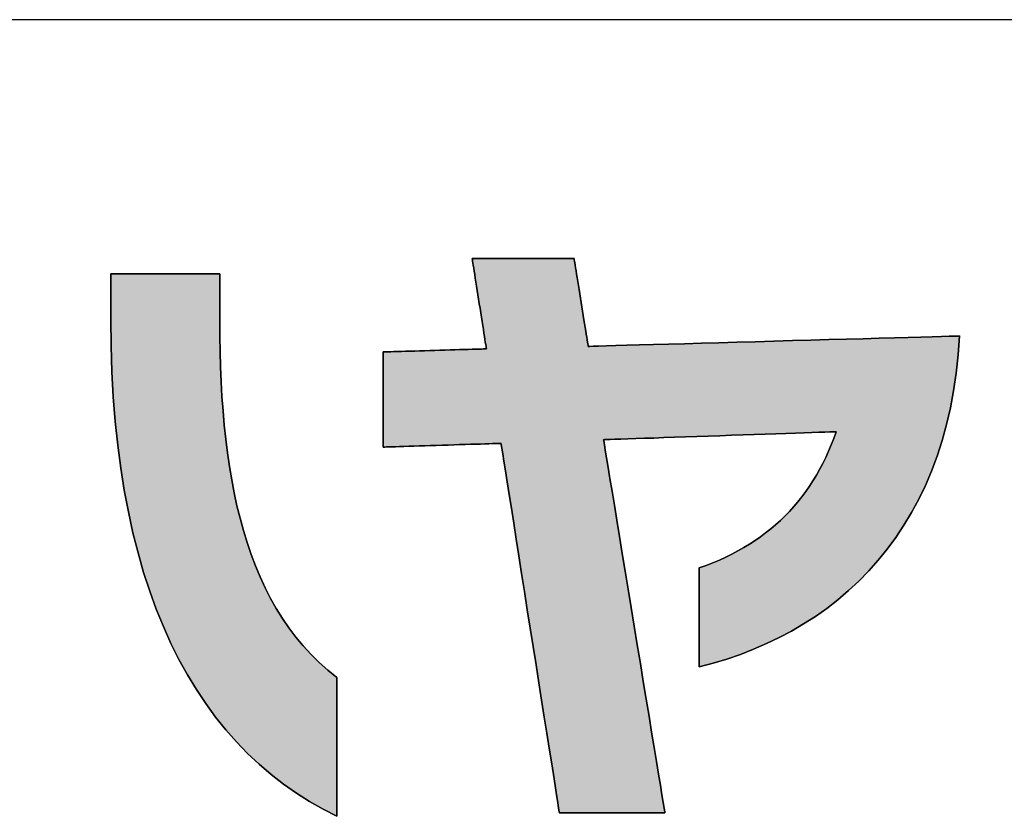
# Model space of a CAD drawing. Extents: x 27 to 397, y 3 to 566.
# Drawn here: x 167 to 181, y 3 to 14 of the extents above; entities that cross this region are included whole.
import ezdxf

# ---------------------------------------------------------------- set-up
doc = ezdxf.new("R2010")
doc.units = 0
doc.header["$LTSCALE"] = 0.5
doc.layers.get('0').update_dxf_attribs({"linetype": 'CONTINUOUS'})
doc.layers.add('1', color=7, linetype='CONTINUOUS')
doc.layers.add('2', color=7, linetype='CONTINUOUS')

# ---------------------------------------------------------------- blocks, each defined once
blk = doc.blocks.new('*G16')
at = {"layer": '1', "color": 7, "linetype": 'CONTINUOUS'}
blk.add_line((396.611, 14.418), (26.611, 14.418), dxfattribs=at)
blk = doc.blocks.new('*G19')
at = {"layer": '2', "color": 7, "linetype": 'CONTINUOUS'}
for points in [[(176.931, 4.942), (176.931, 4.947), (176.931, 4.96), (176.931, 4.982), (176.931, 5.012), (176.931, 5.049), (176.931, 5.092), (176.931, 5.141), (176.931, 5.196), (176.931, 5.254), (176.931, 5.317), (176.931, 5.383), (176.931, 5.451), (176.931, 5.522), (176.931, 5.593), (176.931, 5.665), (176.931, 5.738), (176.931, 5.809), (176.931, 5.88), (176.931, 5.948), (176.931, 6.014), (176.931, 6.076), (176.931, 6.135), (176.931, 6.189), (176.931, 6.238), (176.931, 6.282), (176.931, 6.319), (176.931, 6.348), (176.931, 6.37), (176.931, 6.384), (176.931, 6.389), (177.031, 6.426), (177.129, 6.465), (177.225, 6.505), (177.318, 6.548), (177.408, 6.593), (177.496, 6.64), (177.582, 6.688), (177.666, 6.739), (177.747, 6.792), (177.826, 6.846), (177.902, 6.903), (177.977, 6.962), (178.049, 7.023), (178.118, 7.086), (178.186, 7.151), (178.251, 7.218), (178.314, 7.287), (178.374, 7.358), (178.433, 7.432), (178.489, 7.508), (178.543, 7.585), (178.595, 7.665), (178.645, 7.747), (178.693, 7.832), (178.739, 7.918), (178.782, 8.007), (178.823, 8.098), (178.863, 8.191), (178.9, 8.287), (178.935, 8.384), (178.924, 8.384), (178.892, 8.383), (178.84, 8.381), (178.77, 8.379), (178.683, 8.376), (178.581, 8.372), (178.465, 8.368), (178.338, 8.364), (178.199, 8.359), (178.052, 8.354), (177.897, 8.349), (177.736, 8.343), (177.571, 8.337), (177.402, 8.332), (177.232, 8.326), (177.062, 8.32), (176.893, 8.314), (176.728, 8.308), (176.567, 8.303), (176.412, 8.298), (176.265, 8.292), (176.126, 8.288), (175.999, 8.283), (175.883, 8.279), (175.781, 8.276), (175.694, 8.273), (175.624, 8.27), (175.572, 8.269), (175.54, 8.268), (175.529, 8.267), (175.532, 8.249), (175.54, 8.198), (175.554, 8.114), (175.573, 8.002), (175.595, 7.862), (175.622, 7.699), (175.653, 7.513), (175.687, 7.309), (175.723, 7.087), (175.762, 6.85), (175.803, 6.602), (175.845, 6.344), (175.889, 6.078), (175.933, 5.808), (175.978, 5.535), (176.023, 5.262), (176.068, 4.992), (176.111, 4.726), (176.154, 4.468), (176.195, 4.219), (176.233, 3.983), (176.27, 3.761), (176.304, 3.556), (176.334, 3.371), (176.361, 3.207), (176.384, 3.068), (176.402, 2.956), (176.416, 2.872), (176.425, 2.82), (176.428, 2.803), (176.423, 2.803), (176.408, 2.803), (176.384, 2.803), (176.352, 2.803), (176.313, 2.803), (176.267, 2.803), (176.214, 2.803), (176.156, 2.803), (176.094, 2.803), (176.027, 2.803), (175.957, 2.803), (175.883, 2.803), (175.808, 2.803), (175.732, 2.803), (175.655, 2.803), (175.578, 2.803), (175.501, 2.803), (175.426, 2.803), (175.353, 2.803), (175.283, 2.803), (175.216, 2.803), (175.153, 2.803), (175.095, 2.803), (175.043, 2.803), (174.996, 2.803), (174.957, 2.803), (174.925, 2.803), (174.901, 2.803), (174.887, 2.803), (174.882, 2.803), (174.879, 2.82), (174.871, 2.872), (174.858, 2.954), (174.84, 3.066), (174.819, 3.203), (174.793, 3.365), (174.764, 3.549), (174.732, 3.752), (174.697, 3.971), (174.66, 4.206), (174.622, 4.452), (174.581, 4.707), (174.54, 4.97), (174.497, 5.238), (174.455, 5.508), (174.412, 5.778), (174.37, 6.046), (174.328, 6.309), (174.288, 6.565), (174.249, 6.811), (174.212, 7.045), (174.178, 7.265), (174.146, 7.467), (174.117, 7.651), (174.091, 7.813), (174.069, 7.951), (174.052, 8.062), (174.039, 8.145), (174.031, 8.196), (174.028, 8.214), (174.022, 8.213), (174.006, 8.213), (173.98, 8.212), (173.944, 8.211), (173.9, 8.21), (173.848, 8.208), (173.79, 8.206), (173.725, 8.204), (173.655, 8.202), (173.581, 8.2), (173.502, 8.197), (173.421, 8.195), (173.337, 8.192), (173.251, 8.189), (173.165, 8.187), (173.079, 8.184), (172.994, 8.181), (172.91, 8.179), (172.828, 8.176), (172.75, 8.174), (172.675, 8.171), (172.605, 8.169), (172.54, 8.167), (172.482, 8.165), (172.43, 8.164), (172.386, 8.162), (172.351, 8.161), (172.324, 8.16), (172.308, 8.16), (172.302, 8.16), (172.302, 8.164), (172.302, 8.177), (172.302, 8.199), (172.302, 8.227), (172.302, 8.263), (172.302, 8.305), (172.302, 8.352), (172.302, 8.404), (172.302, 8.461), (172.302, 8.521), (172.302, 8.584), (172.302, 8.65), (172.302, 8.718), (172.302, 8.787), (172.302, 8.856), (172.302, 8.926), (172.302, 8.995), (172.302, 9.062), (172.302, 9.128), (172.302, 9.192), (172.302, 9.252), (172.302, 9.308), (172.302, 9.361), (172.302, 9.408), (172.302, 9.45), (172.302, 9.485), (172.302, 9.514), (172.302, 9.535), (172.302, 9.548), (172.302, 9.553), (172.307, 9.553), (172.322, 9.553), (172.345, 9.554), (172.376, 9.555), (172.414, 9.556), (172.459, 9.557), (172.511, 9.559), (172.567, 9.561), (172.629, 9.562), (172.694, 9.564), (172.763, 9.566), (172.834, 9.568), (172.907, 9.571), (172.982, 9.573), (173.057, 9.575), (173.133, 9.577), (173.207, 9.58), (173.281, 9.582), (173.352, 9.584), (173.421, 9.586), (173.486, 9.588), (173.547, 9.59), (173.604, 9.591), (173.655, 9.593), (173.7, 9.594), (173.739, 9.595), (173.77, 9.596), (173.793, 9.597), (173.807, 9.597), (173.812, 9.597), (173.812, 9.602), (173.81, 9.614), (173.807, 9.634), (173.802, 9.662), (173.797, 9.695), (173.791, 9.735), (173.784, 9.78), (173.776, 9.829), (173.768, 9.883), (173.759, 9.94), (173.749, 10), (173.74, 10.063), (173.73, 10.127), (173.719, 10.192), (173.709, 10.258), (173.699, 10.324), (173.688, 10.39), (173.678, 10.454), (173.669, 10.516), (173.659, 10.576), (173.65, 10.633), (173.642, 10.687), (173.634, 10.737), (173.627, 10.781), (173.621, 10.821), (173.616, 10.855), (173.611, 10.882), (173.608, 10.902), (173.606, 10.915), (173.606, 10.919), (173.611, 10.919), (173.625, 10.919), (173.647, 10.919), (173.678, 10.919), (173.716, 10.919), (173.761, 10.919), (173.811, 10.919), (173.867, 10.919), (173.928, 10.919), (173.992, 10.919), (174.06, 10.919), (174.131, 10.919), (174.203, 10.919), (174.277, 10.919), (174.352, 10.919), (174.426, 10.919), (174.5, 10.919), (174.572, 10.919), (174.643, 10.919), (174.711, 10.919), (174.775, 10.919), (174.836, 10.919), (174.892, 10.919), (174.942, 10.919), (174.987, 10.919), (175.025, 10.919), (175.056, 10.919), (175.078, 10.919), (175.093, 10.919), (175.097, 10.919), (175.098, 10.915), (175.1, 10.902), (175.103, 10.883), (175.107, 10.856), (175.113, 10.824), (175.119, 10.785), (175.126, 10.742), (175.134, 10.693), (175.142, 10.641), (175.151, 10.586), (175.16, 10.527), (175.17, 10.467), (175.18, 10.404), (175.19, 10.34), (175.201, 10.276), (175.211, 10.212), (175.221, 10.149), (175.231, 10.086), (175.241, 10.025), (175.251, 9.967), (175.26, 9.911), (175.268, 9.859), (175.276, 9.811), (175.283, 9.767), (175.289, 9.729), (175.294, 9.696), (175.298, 9.67), (175.302, 9.65), (175.304, 9.638), (175.304, 9.634), (175.322, 9.634), (175.374, 9.636), (175.456, 9.638), (175.568, 9.641), (175.707, 9.645), (175.87, 9.65), (176.054, 9.655), (176.258, 9.661), (176.479, 9.667), (176.714, 9.673), (176.961, 9.68), (177.218, 9.688), (177.482, 9.695), (177.751, 9.703), (178.023, 9.71), (178.294, 9.718), (178.563, 9.725), (178.828, 9.733), (179.085, 9.74), (179.332, 9.747), (179.567, 9.754), (179.788, 9.76), (179.992, 9.765), (180.176, 9.771), (180.339, 9.775), (180.477, 9.779), (180.589, 9.782), (180.672, 9.785), (180.724, 9.786), (180.741, 9.787), (180.722, 9.51), (180.693, 9.243), (180.655, 8.983), (180.608, 8.732), (180.552, 8.489), (180.487, 8.254), (180.413, 8.028), (180.332, 7.809), (180.242, 7.599), (180.145, 7.396), (180.04, 7.201), (179.928, 7.015), (179.809, 6.836), (179.683, 6.665), (179.551, 6.501), (179.412, 6.346), (179.267, 6.198), (179.116, 6.057), (178.96, 5.924), (178.798, 5.798), (178.631, 5.68), (178.458, 5.57), (178.282, 5.466), (178.1, 5.37), (177.915, 5.281), (177.725, 5.199), (177.532, 5.124), (177.335, 5.056), (177.134, 4.996), (176.931, 4.942)], [(168.311, 10.029), (168.311, 10.031), (168.311, 10.037), (168.311, 10.048), (168.311, 10.061), (168.311, 10.078), (168.311, 10.098), (168.311, 10.121), (168.311, 10.146), (168.311, 10.173), (168.311, 10.201), (168.311, 10.232), (168.311, 10.263), (168.311, 10.296), (168.311, 10.328), (168.311, 10.362), (168.311, 10.395), (168.311, 10.428), (168.311, 10.46), (168.311, 10.492), (168.311, 10.522), (168.311, 10.551), (168.311, 10.578), (168.311, 10.603), (168.311, 10.625), (168.311, 10.645), (168.311, 10.662), (168.311, 10.676), (168.311, 10.686), (168.311, 10.692), (168.311, 10.694), (168.317, 10.694), (168.332, 10.694), (168.356, 10.694), (168.389, 10.694), (168.43, 10.694), (168.477, 10.694), (168.531, 10.694), (168.591, 10.694), (168.656, 10.694), (168.725, 10.694), (168.798, 10.694), (168.873, 10.694), (168.951, 10.694), (169.03, 10.694), (169.109, 10.694), (169.189, 10.694), (169.268, 10.694), (169.345, 10.694), (169.421, 10.694), (169.494, 10.694), (169.563, 10.694), (169.627, 10.694), (169.687, 10.694), (169.741, 10.694), (169.789, 10.694), (169.83, 10.694), (169.863, 10.694), (169.887, 10.694), (169.902, 10.694), (169.907, 10.694), (169.907, 10.692), (169.907, 10.686), (169.907, 10.675), (169.907, 10.661), (169.907, 10.643), (169.907, 10.622), (169.907, 10.599), (169.907, 10.573), (169.907, 10.545), (169.907, 10.515), (169.907, 10.483), (169.907, 10.451), (169.907, 10.417), (169.907, 10.383), (169.907, 10.348), (169.907, 10.314), (169.907, 10.279), (169.907, 10.246), (169.907, 10.213), (169.907, 10.182), (169.907, 10.152), (169.907, 10.123), (169.907, 10.098), (169.907, 10.074), (169.907, 10.053), (169.907, 10.036), (169.907, 10.021), (169.907, 10.011), (169.907, 10.004), (169.907, 10.002), (169.908, 9.777), (169.912, 9.554), (169.918, 9.334), (169.928, 9.116), (169.94, 8.902), (169.955, 8.69), (169.973, 8.481), (169.995, 8.276), (170.02, 8.074), (170.049, 7.875), (170.082, 7.68), (170.119, 7.488), (170.159, 7.3), (170.205, 7.116), (170.254, 6.936), (170.308, 6.76), (170.367, 6.588), (170.43, 6.42), (170.499, 6.257), (170.573, 6.098), (170.651, 5.944), (170.736, 5.795), (170.826, 5.65), (170.921, 5.511), (171.023, 5.376), (171.131, 5.247), (171.244, 5.123), (171.364, 5.004), (171.491, 4.891), (171.624, 4.783), (171.624, 4.776), (171.624, 4.757), (171.624, 4.726), (171.624, 4.684), (171.624, 4.633), (171.624, 4.572), (171.624, 4.503), (171.624, 4.427), (171.624, 4.344), (171.624, 4.257), (171.624, 4.164), (171.624, 4.068), (171.624, 3.97), (171.624, 3.869), (171.624, 3.768), (171.624, 3.666), (171.624, 3.566), (171.624, 3.467), (171.624, 3.371), (171.624, 3.279), (171.624, 3.191), (171.624, 3.109), (171.624, 3.033), (171.624, 2.964), (171.624, 2.903), (171.624, 2.851), (171.624, 2.809), (171.624, 2.778), (171.624, 2.759), (171.624, 2.753), (171.42, 2.857), (171.221, 2.97), (171.029, 3.092), (170.842, 3.223), (170.661, 3.364), (170.485, 3.514), (170.316, 3.673), (170.153, 3.841), (169.997, 4.018), (169.846, 4.206), (169.702, 4.402), (169.565, 4.608), (169.434, 4.824), (169.31, 5.05), (169.192, 5.285), (169.082, 5.53), (168.978, 5.785), (168.882, 6.05), (168.793, 6.325), (168.711, 6.611), (168.636, 6.906), (168.569, 7.211), (168.509, 7.527), (168.457, 7.853), (168.413, 8.189), (168.377, 8.536), (168.348, 8.893), (168.328, 9.261), (168.315, 9.64), (168.311, 10.029)]]:
    blk.add_lwpolyline(points, dxfattribs=at)

msp = doc.modelspace()

# ---------------------------------------------------------------- hatches: boundary and pattern name
at = {"layer": '1', "linetype": 'CONTINUOUS'}
for points in [[(180.608, 8.732), (180.655, 8.983), (180.693, 9.243), (180.722, 9.51), (180.741, 9.787), (180.724, 9.786), (180.672, 9.785), (180.589, 9.782), (180.477, 9.779), (180.339, 9.775), (180.176, 9.771), (179.992, 9.765), (179.788, 9.76), (179.567, 9.754), (179.332, 9.747), (179.085, 9.74), (178.828, 9.733), (178.563, 9.725), (178.294, 9.718), (178.023, 9.71), (177.751, 9.703), (177.482, 9.695), (177.218, 9.688), (176.961, 9.68), (176.714, 9.673), (176.479, 9.667), (176.258, 9.661), (176.054, 9.655), (175.87, 9.65), (175.707, 9.645), (175.568, 9.641), (175.456, 9.638), (175.374, 9.636), (175.322, 9.634), (175.304, 9.634), (175.304, 9.638), (175.302, 9.65), (175.298, 9.67), (175.294, 9.696), (175.289, 9.729), (175.283, 9.767), (175.276, 9.811), (175.268, 9.859), (175.26, 9.911), (175.251, 9.967), (175.241, 10.025), (175.231, 10.086), (175.221, 10.149), (175.211, 10.212), (175.201, 10.276), (175.19, 10.34), (175.18, 10.404), (175.17, 10.467), (175.16, 10.527), (175.151, 10.586), (175.142, 10.641), (175.134, 10.693), (175.126, 10.742), (175.119, 10.785), (175.113, 10.824), (175.107, 10.856), (175.103, 10.883), (175.1, 10.902), (175.098, 10.915), (175.097, 10.919), (175.093, 10.919), (175.078, 10.919), (175.056, 10.919), (175.025, 10.919), (174.987, 10.919), (174.942, 10.919), (174.892, 10.919), (174.836, 10.919), (174.775, 10.919), (174.711, 10.919), (174.643, 10.919), (174.572, 10.919), (174.5, 10.919), (174.426, 10.919), (174.352, 10.919), (174.277, 10.919), (174.203, 10.919), (174.131, 10.919), (174.06, 10.919), (173.992, 10.919), (173.928, 10.919), (173.867, 10.919), (173.811, 10.919), (173.761, 10.919), (173.716, 10.919), (173.678, 10.919), (173.647, 10.919), (173.625, 10.919), (173.611, 10.919), (173.606, 10.919), (173.606, 10.915), (173.608, 10.902), (173.611, 10.882), (173.616, 10.855), (173.621, 10.821), (173.627, 10.781), (173.634, 10.737), (173.642, 10.687), (173.65, 10.633), (173.659, 10.576), (173.669, 10.516), (173.678, 10.454), (173.688, 10.39), (173.699, 10.324), (173.709, 10.258), (173.719, 10.192), (173.73, 10.127), (173.74, 10.063), (173.749, 10), (173.759, 9.94), (173.768, 9.883), (173.776, 9.829), (173.784, 9.78), (173.791, 9.735), (173.797, 9.695), (173.802, 9.662), (173.807, 9.634), (173.81, 9.614), (173.812, 9.602), (173.812, 9.597), (173.807, 9.597), (173.793, 9.597), (173.77, 9.596), (173.739, 9.595), (173.7, 9.594), (173.655, 9.593), (173.604, 9.591), (173.547, 9.59), (173.486, 9.588), (173.421, 9.586), (173.352, 9.584), (173.281, 9.582), (173.207, 9.58), (173.133, 9.577), (173.057, 9.575), (172.982, 9.573), (172.907, 9.571), (172.834, 9.568), (172.763, 9.566), (172.694, 9.564), (172.629, 9.562), (172.567, 9.561), (172.511, 9.559), (172.459, 9.557), (172.414, 9.556), (172.376, 9.555), (172.345, 9.554), (172.322, 9.553), (172.307, 9.553), (172.302, 9.553), (172.302, 9.548), (172.302, 9.535), (172.302, 9.514), (172.302, 9.485), (172.302, 9.45), (172.302, 9.408), (172.302, 9.361), (172.302, 9.308), (172.302, 9.252), (172.302, 9.192), (172.302, 9.128), (172.302, 9.062), (172.302, 8.995), (172.302, 8.926), (172.302, 8.856), (172.302, 8.787), (172.302, 8.718), (172.302, 8.65), (172.302, 8.584), (172.302, 8.521), (172.302, 8.461), (172.302, 8.404), (172.302, 8.352), (172.302, 8.305), (172.302, 8.263), (172.302, 8.227), (172.302, 8.199), (172.302, 8.177), (172.302, 8.164), (172.302, 8.16), (172.308, 8.16), (172.324, 8.16), (172.351, 8.161), (172.386, 8.162), (172.43, 8.164), (172.482, 8.165), (172.54, 8.167), (172.605, 8.169), (172.675, 8.171), (172.75, 8.174), (172.828, 8.176), (172.91, 8.179), (172.994, 8.181), (173.079, 8.184), (173.165, 8.187), (173.251, 8.189), (173.337, 8.192), (173.421, 8.195), (173.502, 8.197), (173.581, 8.2), (173.655, 8.202), (173.725, 8.204), (173.79, 8.206), (173.848, 8.208), (173.9, 8.21), (173.944, 8.211), (173.98, 8.212), (174.006, 8.213), (174.022, 8.213), (174.028, 8.214), (174.031, 8.196), (174.039, 8.145), (174.052, 8.062), (174.069, 7.951), (174.091, 7.813), (174.117, 7.651), (174.146, 7.467), (174.178, 7.265), (174.212, 7.045), (174.249, 6.811), (174.288, 6.565), (174.328, 6.309), (174.37, 6.046), (174.412, 5.778), (174.455, 5.508), (174.497, 5.238), (174.54, 4.97), (174.581, 4.707), (174.622, 4.452), (174.66, 4.206), (174.697, 3.971), (174.732, 3.752), (174.764, 3.549), (174.793, 3.365), (174.819, 3.203), (174.84, 3.066), (174.858, 2.954), (174.871, 2.872), (174.879, 2.82), (174.882, 2.803), (174.887, 2.803), (174.901, 2.803), (174.925, 2.803), (174.957, 2.803), (174.996, 2.803), (175.043, 2.803), (175.095, 2.803), (175.153, 2.803), (175.216, 2.803), (175.283, 2.803), (175.353, 2.803), (175.426, 2.803), (175.501, 2.803), (175.578, 2.803), (175.655, 2.803), (175.732, 2.803), (175.808, 2.803), (175.883, 2.803), (175.957, 2.803), (176.027, 2.803), (176.094, 2.803), (176.156, 2.803), (176.214, 2.803), (176.267, 2.803), (176.313, 2.803), (176.352, 2.803), (176.384, 2.803), (176.408, 2.803), (176.423, 2.803), (176.428, 2.803), (176.425, 2.82), (176.416, 2.872), (176.402, 2.956), (176.384, 3.068), (176.361, 3.207), (176.334, 3.371), (176.304, 3.556), (176.27, 3.761), (176.233, 3.983), (176.195, 4.219), (176.154, 4.468), (176.111, 4.726), (176.068, 4.992), (176.023, 5.262), (175.978, 5.535), (175.933, 5.808), (175.889, 6.078), (175.845, 6.344), (175.803, 6.602), (175.762, 6.85), (175.723, 7.087), (175.687, 7.309), (175.653, 7.513), (175.622, 7.699), (175.595, 7.862), (175.573, 8.002), (175.554, 8.114), (175.54, 8.198), (175.532, 8.249), (175.529, 8.267), (175.54, 8.268), (175.572, 8.269), (175.624, 8.27), (175.694, 8.273), (175.781, 8.276), (175.883, 8.279), (175.999, 8.283), (176.126, 8.288), (176.265, 8.292), (176.412, 8.298), (176.567, 8.303), (176.728, 8.308), (176.893, 8.314), (177.062, 8.32), (177.232, 8.326), (177.402, 8.332), (177.571, 8.337), (177.736, 8.343), (177.897, 8.349), (178.052, 8.354), (178.199, 8.359), (178.338, 8.364), (178.465, 8.368), (178.581, 8.372), (178.683, 8.376), (178.77, 8.379), (178.84, 8.381), (178.892, 8.383), (178.924, 8.384), (178.935, 8.384), (178.9, 8.287), (178.863, 8.191), (178.823, 8.098), (178.782, 8.007), (178.739, 7.918), (178.693, 7.832), (178.645, 7.747), (178.595, 7.665), (178.543, 7.585), (178.489, 7.508), (178.433, 7.432), (178.374, 7.358), (178.314, 7.287), (178.251, 7.218), (178.186, 7.151), (178.118, 7.086), (178.049, 7.023), (177.977, 6.962), (177.902, 6.903), (177.826, 6.846), (177.747, 6.792), (177.666, 6.739), (177.582, 6.688), (177.496, 6.64), (177.408, 6.593), (177.318, 6.548), (177.225, 6.505), (177.129, 6.465), (177.031, 6.426), (176.931, 6.389), (176.931, 6.384), (176.931, 6.37), (176.931, 6.348), (176.931, 6.319), (176.931, 6.282), (176.931, 6.238), (176.931, 6.189), (176.931, 6.135), (176.931, 6.076), (176.931, 6.014), (176.931, 5.948), (176.931, 5.88), (176.931, 5.809), (176.931, 5.738), (176.931, 5.665), (176.931, 5.593), (176.931, 5.522), (176.931, 5.451), (176.931, 5.383), (176.931, 5.317), (176.931, 5.254), (176.931, 5.196), (176.931, 5.141), (176.931, 5.092), (176.931, 5.049), (176.931, 5.012), (176.931, 4.982), (176.931, 4.96), (176.931, 4.947), (176.931, 4.942), (177.134, 4.996), (177.335, 5.056), (177.532, 5.124), (177.725, 5.199), (177.915, 5.281), (178.1, 5.37), (178.282, 5.466), (178.458, 5.57), (178.631, 5.68), (178.798, 5.798), (178.96, 5.924), (179.116, 6.057), (179.267, 6.198), (179.412, 6.346), (179.551, 6.501), (179.683, 6.665), (179.809, 6.836), (179.928, 7.015), (180.04, 7.201), (180.145, 7.396), (180.242, 7.599), (180.332, 7.809), (180.413, 8.028), (180.487, 8.254), (180.552, 8.489)], [(169.918, 9.334), (169.912, 9.554), (169.908, 9.777), (169.907, 10.002), (169.907, 10.004), (169.907, 10.011), (169.907, 10.021), (169.907, 10.036), (169.907, 10.053), (169.907, 10.074), (169.907, 10.098), (169.907, 10.123), (169.907, 10.152), (169.907, 10.182), (169.907, 10.213), (169.907, 10.246), (169.907, 10.279), (169.907, 10.314), (169.907, 10.348), (169.907, 10.383), (169.907, 10.417), (169.907, 10.451), (169.907, 10.483), (169.907, 10.515), (169.907, 10.545), (169.907, 10.573), (169.907, 10.599), (169.907, 10.622), (169.907, 10.643), (169.907, 10.661), (169.907, 10.675), (169.907, 10.686), (169.907, 10.692), (169.907, 10.694), (169.902, 10.694), (169.887, 10.694), (169.863, 10.694), (169.83, 10.694), (169.789, 10.694), (169.741, 10.694), (169.687, 10.694), (169.627, 10.694), (169.563, 10.694), (169.494, 10.694), (169.421, 10.694), (169.345, 10.694), (169.268, 10.694), (169.189, 10.694), (169.109, 10.694), (169.03, 10.694), (168.951, 10.694), (168.873, 10.694), (168.798, 10.694), (168.725, 10.694), (168.656, 10.694), (168.591, 10.694), (168.531, 10.694), (168.477, 10.694), (168.43, 10.694), (168.389, 10.694), (168.356, 10.694), (168.332, 10.694), (168.317, 10.694), (168.311, 10.694), (168.311, 10.692), (168.311, 10.686), (168.311, 10.676), (168.311, 10.662), (168.311, 10.645), (168.311, 10.625), (168.311, 10.603), (168.311, 10.578), (168.311, 10.551), (168.311, 10.522), (168.311, 10.492), (168.311, 10.46), (168.311, 10.428), (168.311, 10.395), (168.311, 10.362), (168.311, 10.328), (168.311, 10.296), (168.311, 10.263), (168.311, 10.232), (168.311, 10.201), (168.311, 10.173), (168.311, 10.146), (168.311, 10.121), (168.311, 10.098), (168.311, 10.078), (168.311, 10.061), (168.311, 10.048), (168.311, 10.037), (168.311, 10.031), (168.311, 10.029), (168.315, 9.64), (168.328, 9.261), (168.348, 8.893), (168.377, 8.536), (168.413, 8.189), (168.457, 7.853), (168.509, 7.527), (168.569, 7.211), (168.636, 6.906), (168.711, 6.611), (168.793, 6.325), (168.882, 6.05), (168.978, 5.785), (169.082, 5.53), (169.192, 5.285), (169.31, 5.05), (169.434, 4.824), (169.565, 4.608), (169.702, 4.402), (169.846, 4.206), (169.997, 4.018), (170.153, 3.841), (170.316, 3.673), (170.485, 3.514), (170.661, 3.364), (170.842, 3.223), (171.029, 3.092), (171.221, 2.97), (171.42, 2.857), (171.624, 2.753), (171.624, 2.759), (171.624, 2.778), (171.624, 2.809), (171.624, 2.851), (171.624, 2.903), (171.624, 2.964), (171.624, 3.033), (171.624, 3.109), (171.624, 3.191), (171.624, 3.279), (171.624, 3.371), (171.624, 3.467), (171.624, 3.566), (171.624, 3.666), (171.624, 3.768), (171.624, 3.869), (171.624, 3.97), (171.624, 4.068), (171.624, 4.164), (171.624, 4.257), (171.624, 4.344), (171.624, 4.427), (171.624, 4.503), (171.624, 4.572), (171.624, 4.633), (171.624, 4.684), (171.624, 4.726), (171.624, 4.757), (171.624, 4.776), (171.624, 4.783), (171.491, 4.891), (171.364, 5.004), (171.244, 5.123), (171.131, 5.247), (171.023, 5.376), (170.921, 5.511), (170.826, 5.65), (170.736, 5.795), (170.651, 5.944), (170.573, 6.098), (170.499, 6.257), (170.43, 6.42), (170.367, 6.588), (170.308, 6.76), (170.254, 6.936), (170.205, 7.116), (170.159, 7.3), (170.119, 7.488), (170.082, 7.68), (170.049, 7.875), (170.02, 8.074), (169.995, 8.276), (169.973, 8.481), (169.955, 8.69), (169.94, 8.902), (169.928, 9.116)]]:
    msp.add_hatch(color=7, dxfattribs=at).paths.add_polyline_path(points, flags=0)

# ---------------------------------------------------------------- linework, layer by layer
at = {"layer": '1', "color": 7, "linetype": 'CONTINUOUS'}
for p, q in [((173.611, 10.919), (173.606, 10.919)), ((173.606, 10.919), (173.606, 10.915)), ((173.606, 10.915), (173.608, 10.902)), ((173.608, 10.902), (173.611, 10.882)), ((173.625, 10.919), (173.611, 10.919)), ((173.611, 10.882), (173.616, 10.855)), ((173.616, 10.855), (173.621, 10.821)), ((173.621, 10.821), (173.627, 10.781)), ((173.647, 10.919), (173.625, 10.919)), ((173.678, 10.919), (173.647, 10.919)), ((173.716, 10.919), (173.678, 10.919)), ((173.761, 10.919), (173.716, 10.919)), ((173.811, 10.919), (173.761, 10.919)), ((173.867, 10.919), (173.811, 10.919)), ((173.928, 10.919), (173.867, 10.919)), ((173.992, 10.919), (173.928, 10.919)), ((174.06, 10.919), (173.992, 10.919)), ((174.131, 10.919), (174.06, 10.919)), ((174.203, 10.919), (174.131, 10.919)), ((174.277, 10.919), (174.203, 10.919)), ((174.352, 10.919), (174.277, 10.919)), ((174.426, 10.919), (174.352, 10.919)), ((174.5, 10.919), (174.426, 10.919)), ((174.572, 10.919), (174.5, 10.919)), ((174.643, 10.919), (174.572, 10.919)), ((174.711, 10.919), (174.643, 10.919)), ((174.775, 10.919), (174.711, 10.919)), ((174.836, 10.919), (174.775, 10.919)), ((174.892, 10.919), (174.836, 10.919)), ((174.942, 10.919), (174.892, 10.919)), ((174.987, 10.919), (174.942, 10.919)), ((175.025, 10.919), (174.987, 10.919)), ((175.056, 10.919), (175.025, 10.919)), ((175.078, 10.919), (175.056, 10.919)), ((175.093, 10.919), (175.078, 10.919)), ((175.097, 10.919), (175.093, 10.919)), ((175.098, 10.915), (175.097, 10.919)), ((175.1, 10.902), (175.098, 10.915)), ((175.103, 10.883), (175.1, 10.902)), ((175.107, 10.856), (175.103, 10.883)), ((175.113, 10.824), (175.107, 10.856)), ((175.119, 10.785), (175.113, 10.824)), ((168.317, 10.694), (168.311, 10.694)), ((168.311, 10.694), (168.311, 10.692)), ((168.311, 10.692), (168.311, 10.686)), ((168.311, 10.686), (168.311, 10.676)), ((168.311, 10.676), (168.311, 10.662)), ((168.332, 10.694), (168.317, 10.694)), ((168.356, 10.694), (168.332, 10.694)), ((168.389, 10.694), (168.356, 10.694)), ((168.43, 10.694), (168.389, 10.694)), ((168.477, 10.694), (168.43, 10.694)), ((168.531, 10.694), (168.477, 10.694)), ((168.591, 10.694), (168.531, 10.694)), ((168.656, 10.694), (168.591, 10.694)), ((168.725, 10.694), (168.656, 10.694)), ((168.798, 10.694), (168.725, 10.694)), ((168.873, 10.694), (168.798, 10.694)), ((168.951, 10.694), (168.873, 10.694)), ((169.03, 10.694), (168.951, 10.694)), ((169.109, 10.694), (169.03, 10.694)), ((169.189, 10.694), (169.109, 10.694)), ((169.268, 10.694), (169.189, 10.694)), ((169.345, 10.694), (169.268, 10.694)), ((169.421, 10.694), (169.345, 10.694)), ((169.494, 10.694), (169.421, 10.694)), ((169.563, 10.694), (169.494, 10.694)), ((169.627, 10.694), (169.563, 10.694)), ((169.687, 10.694), (169.627, 10.694)), ((169.741, 10.694), (169.687, 10.694)), ((169.789, 10.694), (169.741, 10.694)), ((169.83, 10.694), (169.789, 10.694)), ((169.863, 10.694), (169.83, 10.694)), ((169.887, 10.694), (169.863, 10.694)), ((169.902, 10.694), (169.887, 10.694)), ((169.907, 10.694), (169.902, 10.694)), ((169.907, 10.692), (169.907, 10.694)), ((169.907, 10.686), (169.907, 10.692)), ((169.907, 10.675), (169.907, 10.686)), ((169.907, 10.661), (169.907, 10.675)), ((173.627, 10.781), (173.634, 10.737)), ((173.634, 10.737), (173.642, 10.687)), ((173.642, 10.687), (173.65, 10.633)), ((175.126, 10.742), (175.119, 10.785)), ((175.134, 10.693), (175.126, 10.742)), ((175.142, 10.641), (175.134, 10.693)), ((168.311, 10.662), (168.311, 10.645)), ((168.311, 10.645), (168.311, 10.625)), ((168.311, 10.625), (168.311, 10.603)), ((168.311, 10.603), (168.311, 10.578)), ((168.311, 10.578), (168.311, 10.551)), ((168.311, 10.551), (168.311, 10.522)), ((169.907, 10.643), (169.907, 10.661)), ((169.907, 10.622), (169.907, 10.643)), ((169.907, 10.599), (169.907, 10.622)), ((169.907, 10.573), (169.907, 10.599)), ((169.907, 10.545), (169.907, 10.573)), ((169.907, 10.515), (169.907, 10.545)), ((173.65, 10.633), (173.659, 10.576)), ((173.659, 10.576), (173.669, 10.516)), ((175.151, 10.586), (175.142, 10.641)), ((175.16, 10.527), (175.151, 10.586)), ((175.17, 10.467), (175.16, 10.527)), ((168.311, 10.522), (168.311, 10.492)), ((168.311, 10.492), (168.311, 10.46)), ((168.311, 10.46), (168.311, 10.428)), ((168.311, 10.428), (168.311, 10.395)), ((168.311, 10.395), (168.311, 10.362)), ((169.907, 10.483), (169.907, 10.515)), ((169.907, 10.451), (169.907, 10.483)), ((169.907, 10.417), (169.907, 10.451)), ((169.907, 10.383), (169.907, 10.417)), ((169.907, 10.348), (169.907, 10.383)), ((173.669, 10.516), (173.678, 10.454)), ((173.678, 10.454), (173.688, 10.39)), ((173.688, 10.39), (173.699, 10.324)), ((175.18, 10.404), (175.17, 10.467)), ((175.19, 10.34), (175.18, 10.404)), ((168.311, 10.362), (168.311, 10.328)), ((168.311, 10.328), (168.311, 10.296)), ((168.311, 10.296), (168.311, 10.263)), ((168.311, 10.263), (168.311, 10.232)), ((169.907, 10.314), (169.907, 10.348)), ((169.907, 10.279), (169.907, 10.314)), ((169.907, 10.246), (169.907, 10.279)), ((169.907, 10.213), (169.907, 10.246)), ((173.699, 10.324), (173.709, 10.258)), ((173.709, 10.258), (173.719, 10.192)), ((175.201, 10.276), (175.19, 10.34)), ((175.211, 10.212), (175.201, 10.276)), ((168.311, 10.232), (168.311, 10.201)), ((168.311, 10.201), (168.311, 10.173)), ((168.311, 10.173), (168.311, 10.146)), ((168.311, 10.146), (168.311, 10.121)), ((168.311, 10.121), (168.311, 10.098)), ((168.311, 10.098), (168.311, 10.078)), ((169.907, 10.182), (169.907, 10.213)), ((169.907, 10.152), (169.907, 10.182)), ((169.907, 10.123), (169.907, 10.152)), ((169.907, 10.098), (169.907, 10.123)), ((169.907, 10.074), (169.907, 10.098)), ((173.719, 10.192), (173.73, 10.127)), ((173.73, 10.127), (173.74, 10.063)), ((175.221, 10.149), (175.211, 10.212)), ((175.231, 10.086), (175.221, 10.149)), ((168.311, 10.078), (168.311, 10.061)), ((168.311, 10.061), (168.311, 10.048)), ((168.311, 10.048), (168.311, 10.037)), ((168.311, 10.037), (168.311, 10.031)), ((168.311, 10.031), (168.311, 10.029)), ((168.311, 10.029), (168.315, 9.64)), ((169.907, 10.053), (169.907, 10.074)), ((169.907, 10.036), (169.907, 10.053)), ((169.907, 10.021), (169.907, 10.036)), ((169.907, 10.011), (169.907, 10.021)), ((169.907, 10.004), (169.907, 10.011)), ((169.907, 10.002), (169.907, 10.004)), ((169.908, 9.777), (169.907, 10.002)), ((173.74, 10.063), (173.749, 10)), ((173.749, 10), (173.759, 9.94)), ((175.241, 10.025), (175.231, 10.086)), ((175.251, 9.967), (175.241, 10.025)), ((175.26, 9.911), (175.251, 9.967)), ((173.759, 9.94), (173.768, 9.883)), ((173.768, 9.883), (173.776, 9.829)), ((173.776, 9.829), (173.784, 9.78)), ((175.268, 9.859), (175.26, 9.911)), ((175.276, 9.811), (175.268, 9.859)), ((175.283, 9.767), (175.276, 9.811)), ((169.912, 9.554), (169.908, 9.777)), ((173.784, 9.78), (173.791, 9.735)), ((173.791, 9.735), (173.797, 9.695)), ((173.797, 9.695), (173.802, 9.662)), ((173.802, 9.662), (173.807, 9.634)), ((175.289, 9.729), (175.283, 9.767)), ((175.294, 9.696), (175.289, 9.729)), ((175.298, 9.67), (175.294, 9.696)), ((175.302, 9.65), (175.298, 9.67)), ((176.479, 9.667), (176.258, 9.661)), ((176.714, 9.673), (176.479, 9.667)), ((176.961, 9.68), (176.714, 9.673)), ((177.218, 9.688), (176.961, 9.68)), ((177.482, 9.695), (177.218, 9.688)), ((177.751, 9.703), (177.482, 9.695)), ((178.023, 9.71), (177.751, 9.703)), ((178.294, 9.718), (178.023, 9.71)), ((178.563, 9.725), (178.294, 9.718)), ((178.828, 9.733), (178.563, 9.725)), ((179.085, 9.74), (178.828, 9.733)), ((179.332, 9.747), (179.085, 9.74)), ((179.567, 9.754), (179.332, 9.747)), ((179.788, 9.76), (179.567, 9.754)), ((179.992, 9.765), (179.788, 9.76)), ((180.176, 9.771), (179.992, 9.765)), ((180.339, 9.775), (180.176, 9.771)), ((180.477, 9.779), (180.339, 9.775)), ((180.589, 9.782), (180.477, 9.779)), ((180.672, 9.785), (180.589, 9.782)), ((180.724, 9.786), (180.672, 9.785)), ((180.722, 9.51), (180.741, 9.787)), ((180.741, 9.787), (180.724, 9.786)), ((168.315, 9.64), (168.328, 9.261)), ((169.918, 9.334), (169.912, 9.554)), ((172.307, 9.553), (172.302, 9.553)), ((172.302, 9.553), (172.302, 9.548)), ((172.302, 9.548), (172.302, 9.535)), ((172.302, 9.535), (172.302, 9.514)), ((172.322, 9.553), (172.307, 9.553)), ((172.345, 9.554), (172.322, 9.553)), ((172.376, 9.555), (172.345, 9.554)), ((172.414, 9.556), (172.376, 9.555)), ((172.459, 9.557), (172.414, 9.556)), ((172.511, 9.559), (172.459, 9.557)), ((172.567, 9.561), (172.511, 9.559)), ((172.629, 9.562), (172.567, 9.561)), ((172.694, 9.564), (172.629, 9.562)), ((172.763, 9.566), (172.694, 9.564)), ((172.834, 9.568), (172.763, 9.566)), ((172.907, 9.571), (172.834, 9.568)), ((172.982, 9.573), (172.907, 9.571)), ((173.057, 9.575), (172.982, 9.573)), ((173.133, 9.577), (173.057, 9.575)), ((173.207, 9.58), (173.133, 9.577)), ((173.281, 9.582), (173.207, 9.58)), ((173.352, 9.584), (173.281, 9.582)), ((173.421, 9.586), (173.352, 9.584)), ((173.486, 9.588), (173.421, 9.586)), ((173.547, 9.59), (173.486, 9.588)), ((173.604, 9.591), (173.547, 9.59)), ((173.655, 9.593), (173.604, 9.591)), ((173.7, 9.594), (173.655, 9.593)), ((173.739, 9.595), (173.7, 9.594)), ((173.77, 9.596), (173.739, 9.595)), ((173.793, 9.597), (173.77, 9.596)), ((173.807, 9.597), (173.793, 9.597)), ((173.807, 9.634), (173.81, 9.614)), ((173.812, 9.597), (173.807, 9.597)), ((173.81, 9.614), (173.812, 9.602)), ((173.812, 9.602), (173.812, 9.597)), ((175.304, 9.638), (175.302, 9.65)), ((175.304, 9.634), (175.304, 9.638)), ((175.322, 9.634), (175.304, 9.634)), ((175.374, 9.636), (175.322, 9.634)), ((175.456, 9.638), (175.374, 9.636)), ((175.568, 9.641), (175.456, 9.638)), ((175.707, 9.645), (175.568, 9.641)), ((175.87, 9.65), (175.707, 9.645)), ((176.054, 9.655), (175.87, 9.65)), ((176.258, 9.661), (176.054, 9.655)), ((172.302, 9.514), (172.302, 9.485)), ((172.302, 9.485), (172.302, 9.45)), ((172.302, 9.45), (172.302, 9.408)), ((172.302, 9.408), (172.302, 9.361)), ((180.693, 9.243), (180.722, 9.51)), ((168.328, 9.261), (168.348, 8.893)), ((169.928, 9.116), (169.918, 9.334)), ((172.302, 9.361), (172.302, 9.308)), ((172.302, 9.308), (172.302, 9.252)), ((172.302, 9.252), (172.302, 9.192)), ((180.655, 8.983), (180.693, 9.243)), ((169.94, 8.902), (169.928, 9.116)), ((172.302, 9.192), (172.302, 9.128)), ((172.302, 9.128), (172.302, 9.062)), ((172.302, 9.062), (172.302, 8.995)), ((172.302, 8.995), (172.302, 8.926)), ((180.608, 8.732), (180.655, 8.983)), ((168.348, 8.893), (168.377, 8.536)), ((169.955, 8.69), (169.94, 8.902)), ((172.302, 8.926), (172.302, 8.856)), ((172.302, 8.856), (172.302, 8.787)), ((169.973, 8.481), (169.955, 8.69)), ((172.302, 8.787), (172.302, 8.718)), ((172.302, 8.718), (172.302, 8.65)), ((180.552, 8.489), (180.608, 8.732)), ((168.377, 8.536), (168.413, 8.189)), ((172.302, 8.65), (172.302, 8.584)), ((172.302, 8.584), (172.302, 8.521)), ((172.302, 8.521), (172.302, 8.461)), ((169.995, 8.276), (169.973, 8.481)), ((172.302, 8.461), (172.302, 8.404)), ((172.302, 8.404), (172.302, 8.352)), ((178.199, 8.359), (178.338, 8.364)), ((178.338, 8.364), (178.465, 8.368)), ((178.465, 8.368), (178.581, 8.372)), ((178.581, 8.372), (178.683, 8.376)), ((178.683, 8.376), (178.77, 8.379)), ((178.77, 8.379), (178.84, 8.381)), ((178.84, 8.381), (178.892, 8.383)), ((178.892, 8.383), (178.924, 8.384)), ((178.935, 8.384), (178.9, 8.287)), ((178.924, 8.384), (178.935, 8.384)), ((180.487, 8.254), (180.552, 8.489)), ((170.02, 8.074), (169.995, 8.276)), ((172.302, 8.352), (172.302, 8.305)), ((172.302, 8.305), (172.302, 8.263)), ((172.302, 8.263), (172.302, 8.227)), ((172.302, 8.227), (172.302, 8.199)), ((175.529, 8.267), (175.54, 8.268)), ((175.532, 8.249), (175.529, 8.267)), ((175.54, 8.198), (175.532, 8.249)), ((175.54, 8.268), (175.572, 8.269)), ((175.572, 8.269), (175.624, 8.27)), ((175.624, 8.27), (175.694, 8.273)), ((175.694, 8.273), (175.781, 8.276)), ((175.781, 8.276), (175.883, 8.279)), ((175.883, 8.279), (175.999, 8.283)), ((175.999, 8.283), (176.126, 8.288)), ((176.126, 8.288), (176.265, 8.292)), ((176.265, 8.292), (176.412, 8.298)), ((176.412, 8.298), (176.567, 8.303)), ((176.567, 8.303), (176.728, 8.308)), ((176.728, 8.308), (176.893, 8.314)), ((176.893, 8.314), (177.062, 8.32)), ((177.062, 8.32), (177.232, 8.326)), ((177.232, 8.326), (177.402, 8.332)), ((177.402, 8.332), (177.571, 8.337)), ((177.571, 8.337), (177.736, 8.343)), ((177.736, 8.343), (177.897, 8.349)), ((177.897, 8.349), (178.052, 8.354)), ((178.052, 8.354), (178.199, 8.359)), ((178.9, 8.287), (178.863, 8.191)), ((180.413, 8.028), (180.487, 8.254)), ((168.413, 8.189), (168.457, 7.853)), ((172.302, 8.199), (172.302, 8.177)), ((172.302, 8.177), (172.302, 8.164)), ((172.302, 8.164), (172.302, 8.16)), ((172.302, 8.16), (172.308, 8.16)), ((172.308, 8.16), (172.324, 8.16)), ((172.324, 8.16), (172.351, 8.161)), ((172.351, 8.161), (172.386, 8.162)), ((172.386, 8.162), (172.43, 8.164)), ((172.43, 8.164), (172.482, 8.165)), ((172.482, 8.165), (172.54, 8.167)), ((172.54, 8.167), (172.605, 8.169)), ((172.605, 8.169), (172.675, 8.171)), ((172.675, 8.171), (172.75, 8.174)), ((172.75, 8.174), (172.828, 8.176)), ((172.828, 8.176), (172.91, 8.179)), ((172.91, 8.179), (172.994, 8.181)), ((172.994, 8.181), (173.079, 8.184)), ((173.079, 8.184), (173.165, 8.187)), ((173.165, 8.187), (173.251, 8.189)), ((173.251, 8.189), (173.337, 8.192)), ((173.337, 8.192), (173.421, 8.195)), ((173.421, 8.195), (173.502, 8.197)), ((173.502, 8.197), (173.581, 8.2)), ((173.581, 8.2), (173.655, 8.202)), ((173.655, 8.202), (173.725, 8.204)), ((173.725, 8.204), (173.79, 8.206)), ((173.79, 8.206), (173.848, 8.208)), ((173.848, 8.208), (173.9, 8.21)), ((173.9, 8.21), (173.944, 8.211)), ((173.944, 8.211), (173.98, 8.212)), ((173.98, 8.212), (174.006, 8.213)), ((174.006, 8.213), (174.022, 8.213)), ((174.022, 8.213), (174.028, 8.214)), ((174.028, 8.214), (174.031, 8.196)), ((174.031, 8.196), (174.039, 8.145)), ((174.039, 8.145), (174.052, 8.062)), ((175.554, 8.114), (175.54, 8.198)), ((175.573, 8.002), (175.554, 8.114)), ((178.823, 8.098), (178.782, 8.007)), ((178.863, 8.191), (178.823, 8.098)), ((170.049, 7.875), (170.02, 8.074)), ((174.052, 8.062), (174.069, 7.951)), ((174.069, 7.951), (174.091, 7.813)), ((175.595, 7.862), (175.573, 8.002)), ((178.782, 8.007), (178.739, 7.918)), ((180.332, 7.809), (180.413, 8.028)), ((168.457, 7.853), (168.509, 7.527)), ((170.082, 7.68), (170.049, 7.875)), ((174.091, 7.813), (174.117, 7.651)), ((175.622, 7.699), (175.595, 7.862)), ((178.693, 7.832), (178.645, 7.747)), ((178.739, 7.918), (178.693, 7.832)), ((180.242, 7.599), (180.332, 7.809)), ((170.119, 7.488), (170.082, 7.68)), ((174.117, 7.651), (174.146, 7.467)), ((175.653, 7.513), (175.622, 7.699)), ((178.595, 7.665), (178.543, 7.585)), ((178.645, 7.747), (178.595, 7.665)), ((168.509, 7.527), (168.569, 7.211)), ((175.687, 7.309), (175.653, 7.513)), ((178.489, 7.508), (178.433, 7.432)), ((178.543, 7.585), (178.489, 7.508)), ((180.145, 7.396), (180.242, 7.599)), ((170.159, 7.3), (170.119, 7.488)), ((174.146, 7.467), (174.178, 7.265)), ((178.374, 7.358), (178.314, 7.287)), ((178.433, 7.432), (178.374, 7.358)), ((180.04, 7.201), (180.145, 7.396)), ((168.569, 7.211), (168.636, 6.906)), ((170.205, 7.116), (170.159, 7.3)), ((174.178, 7.265), (174.212, 7.045)), ((175.723, 7.087), (175.687, 7.309)), ((178.251, 7.218), (178.186, 7.151)), ((178.314, 7.287), (178.251, 7.218)), ((170.254, 6.936), (170.205, 7.116)), ((175.762, 6.85), (175.723, 7.087)), ((178.118, 7.086), (178.049, 7.023)), ((178.186, 7.151), (178.118, 7.086)), ((179.928, 7.015), (180.04, 7.201)), ((170.308, 6.76), (170.254, 6.936)), ((174.212, 7.045), (174.249, 6.811)), ((177.977, 6.962), (177.902, 6.903)), ((178.049, 7.023), (177.977, 6.962)), ((179.809, 6.836), (179.928, 7.015)), ((168.636, 6.906), (168.711, 6.611)), ((174.249, 6.811), (174.288, 6.565)), ((175.803, 6.602), (175.762, 6.85)), ((177.747, 6.792), (177.666, 6.739)), ((177.826, 6.846), (177.747, 6.792)), ((177.902, 6.903), (177.826, 6.846)), ((179.683, 6.665), (179.809, 6.836)), ((170.367, 6.588), (170.308, 6.76)), ((177.496, 6.64), (177.408, 6.593)), ((177.582, 6.688), (177.496, 6.64)), ((177.666, 6.739), (177.582, 6.688)), ((179.551, 6.501), (179.683, 6.665)), ((168.711, 6.611), (168.793, 6.325)), ((170.43, 6.42), (170.367, 6.588)), ((174.288, 6.565), (174.328, 6.309)), ((175.845, 6.344), (175.803, 6.602)), ((177.225, 6.505), (177.129, 6.465)), ((177.318, 6.548), (177.225, 6.505)), ((177.408, 6.593), (177.318, 6.548)), ((179.412, 6.346), (179.551, 6.501)), ((170.499, 6.257), (170.43, 6.42)), ((177.031, 6.426), (176.931, 6.389)), ((176.931, 6.389), (176.931, 6.384)), ((176.931, 6.384), (176.931, 6.37)), ((176.931, 6.37), (176.931, 6.348)), ((176.931, 6.348), (176.931, 6.319)), ((177.129, 6.465), (177.031, 6.426)), ((179.267, 6.198), (179.412, 6.346)), ((168.793, 6.325), (168.882, 6.05)), ((170.573, 6.098), (170.499, 6.257)), ((174.328, 6.309), (174.37, 6.046)), ((175.889, 6.078), (175.845, 6.344)), ((176.931, 6.319), (176.931, 6.282)), ((176.931, 6.282), (176.931, 6.238)), ((176.931, 6.238), (176.931, 6.189)), ((170.651, 5.944), (170.573, 6.098)), ((175.933, 5.808), (175.889, 6.078)), ((176.931, 6.189), (176.931, 6.135)), ((176.931, 6.135), (176.931, 6.076)), ((176.931, 6.076), (176.931, 6.014)), ((178.96, 5.924), (179.116, 6.057)), ((179.116, 6.057), (179.267, 6.198)), ((168.882, 6.05), (168.978, 5.785)), ((170.736, 5.795), (170.651, 5.944)), ((174.37, 6.046), (174.412, 5.778)), ((176.931, 6.014), (176.931, 5.948)), ((176.931, 5.948), (176.931, 5.88)), ((178.798, 5.798), (178.96, 5.924)), ((168.978, 5.785), (169.082, 5.53)), ((170.826, 5.65), (170.736, 5.795)), ((174.412, 5.778), (174.455, 5.508)), ((175.978, 5.535), (175.933, 5.808)), ((176.931, 5.88), (176.931, 5.809)), ((176.931, 5.809), (176.931, 5.738)), ((178.631, 5.68), (178.798, 5.798)), ((170.921, 5.511), (170.826, 5.65)), ((176.931, 5.738), (176.931, 5.665)), ((176.931, 5.665), (176.931, 5.593)), ((178.458, 5.57), (178.631, 5.68)), ((169.082, 5.53), (169.192, 5.285)), ((171.023, 5.376), (170.921, 5.511)), ((174.455, 5.508), (174.497, 5.238)), ((176.023, 5.262), (175.978, 5.535)), ((176.931, 5.593), (176.931, 5.522)), ((176.931, 5.522), (176.931, 5.451)), ((178.282, 5.466), (178.458, 5.57)), ((171.131, 5.247), (171.023, 5.376)), ((176.931, 5.451), (176.931, 5.383)), ((176.931, 5.383), (176.931, 5.317)), ((177.915, 5.281), (178.1, 5.37)), ((178.1, 5.37), (178.282, 5.466)), ((169.192, 5.285), (169.31, 5.05)), ((171.244, 5.123), (171.131, 5.247)), ((174.497, 5.238), (174.54, 4.97)), ((176.068, 4.992), (176.023, 5.262)), ((176.931, 5.317), (176.931, 5.254)), ((176.931, 5.254), (176.931, 5.196)), ((176.931, 5.196), (176.931, 5.141)), ((177.532, 5.124), (177.725, 5.199)), ((177.725, 5.199), (177.915, 5.281)), ((169.31, 5.05), (169.434, 4.824)), ((171.364, 5.004), (171.244, 5.123)), ((176.931, 5.141), (176.931, 5.092)), ((176.931, 5.092), (176.931, 5.049)), ((176.931, 5.049), (176.931, 5.012)), ((177.134, 4.996), (177.335, 5.056)), ((177.335, 5.056), (177.532, 5.124)), ((171.491, 4.891), (171.364, 5.004)), ((174.54, 4.97), (174.581, 4.707)), ((176.111, 4.726), (176.068, 4.992)), ((176.931, 5.012), (176.931, 4.982)), ((176.931, 4.942), (177.134, 4.996)), ((176.931, 4.982), (176.931, 4.96)), ((176.931, 4.96), (176.931, 4.947)), ((176.931, 4.947), (176.931, 4.942)), ((169.434, 4.824), (169.565, 4.608)), ((171.624, 4.783), (171.491, 4.891)), ((171.624, 4.776), (171.624, 4.783)), ((171.624, 4.757), (171.624, 4.776)), ((171.624, 4.726), (171.624, 4.757)), ((171.624, 4.684), (171.624, 4.726)), ((171.624, 4.633), (171.624, 4.684)), ((171.624, 4.572), (171.624, 4.633)), ((174.581, 4.707), (174.622, 4.452)), ((176.154, 4.468), (176.111, 4.726)), ((169.565, 4.608), (169.702, 4.402)), ((171.624, 4.503), (171.624, 4.572)), ((171.624, 4.427), (171.624, 4.503)), ((169.702, 4.402), (169.846, 4.206)), ((171.624, 4.344), (171.624, 4.427)), ((171.624, 4.257), (171.624, 4.344)), ((174.622, 4.452), (174.66, 4.206)), ((176.195, 4.219), (176.154, 4.468)), ((169.846, 4.206), (169.997, 4.018)), ((171.624, 4.164), (171.624, 4.257)), ((174.66, 4.206), (174.697, 3.971)), ((176.233, 3.983), (176.195, 4.219)), ((171.624, 4.068), (171.624, 4.164)), ((171.624, 3.97), (171.624, 4.068)), ((169.997, 4.018), (170.153, 3.841)), ((171.624, 3.869), (171.624, 3.97)), ((174.697, 3.971), (174.732, 3.752)), ((176.27, 3.761), (176.233, 3.983)), ((170.153, 3.841), (170.316, 3.673)), ((171.624, 3.768), (171.624, 3.869)), ((171.624, 3.666), (171.624, 3.768)), ((174.732, 3.752), (174.764, 3.549)), ((176.304, 3.556), (176.27, 3.761)), ((170.316, 3.673), (170.485, 3.514)), ((171.624, 3.566), (171.624, 3.666)), ((170.485, 3.514), (170.661, 3.364)), ((171.624, 3.467), (171.624, 3.566)), ((171.624, 3.371), (171.624, 3.467)), ((174.764, 3.549), (174.793, 3.365)), ((176.334, 3.371), (176.304, 3.556)), ((170.661, 3.364), (170.842, 3.223)), ((171.624, 3.279), (171.624, 3.371)), ((174.793, 3.365), (174.819, 3.203)), ((176.361, 3.207), (176.334, 3.371)), ((170.842, 3.223), (171.029, 3.092)), ((171.624, 3.191), (171.624, 3.279)), ((171.624, 3.109), (171.624, 3.191)), ((174.819, 3.203), (174.84, 3.066)), ((176.384, 3.068), (176.361, 3.207)), ((171.029, 3.092), (171.221, 2.97)), ((171.624, 3.033), (171.624, 3.109)), ((171.624, 2.964), (171.624, 3.033)), ((174.84, 3.066), (174.858, 2.954)), ((176.402, 2.956), (176.384, 3.068)), ((171.221, 2.97), (171.42, 2.857)), ((171.624, 2.903), (171.624, 2.964)), ((171.624, 2.851), (171.624, 2.903)), ((174.858, 2.954), (174.871, 2.872)), ((176.416, 2.872), (176.402, 2.956)), ((171.42, 2.857), (171.624, 2.753)), ((171.624, 2.809), (171.624, 2.851)), ((171.624, 2.778), (171.624, 2.809)), ((171.624, 2.759), (171.624, 2.778)), ((171.624, 2.753), (171.624, 2.759)), ((174.871, 2.872), (174.879, 2.82)), ((174.879, 2.82), (174.882, 2.803)), ((174.882, 2.803), (174.887, 2.803)), ((174.887, 2.803), (174.901, 2.803)), ((174.901, 2.803), (174.925, 2.803)), ((174.925, 2.803), (174.957, 2.803)), ((174.957, 2.803), (174.996, 2.803)), ((174.996, 2.803), (175.043, 2.803)), ((175.043, 2.803), (175.095, 2.803)), ((175.095, 2.803), (175.153, 2.803)), ((175.153, 2.803), (175.216, 2.803)), ((175.216, 2.803), (175.283, 2.803)), ((175.283, 2.803), (175.353, 2.803)), ((175.353, 2.803), (175.426, 2.803)), ((175.426, 2.803), (175.501, 2.803)), ((175.501, 2.803), (175.578, 2.803)), ((175.578, 2.803), (175.655, 2.803)), ((175.655, 2.803), (175.732, 2.803)), ((175.732, 2.803), (175.808, 2.803)), ((175.808, 2.803), (175.883, 2.803)), ((175.883, 2.803), (175.957, 2.803)), ((175.957, 2.803), (176.027, 2.803)), ((176.027, 2.803), (176.094, 2.803)), ((176.094, 2.803), (176.156, 2.803)), ((176.156, 2.803), (176.214, 2.803)), ((176.214, 2.803), (176.267, 2.803)), ((176.267, 2.803), (176.313, 2.803)), ((176.313, 2.803), (176.352, 2.803)), ((176.352, 2.803), (176.384, 2.803)), ((176.384, 2.803), (176.408, 2.803)), ((176.408, 2.803), (176.423, 2.803)), ((176.425, 2.82), (176.416, 2.872)), ((176.423, 2.803), (176.428, 2.803)), ((176.428, 2.803), (176.425, 2.82))]:
    msp.add_line(p, q, dxfattribs=at)

# ---------------------------------------------------------------- block references
for name in ['*G16', '*G19']:
    msp.add_blockref(name, (0, 0))

doc.saveas('drawing.dxf')
